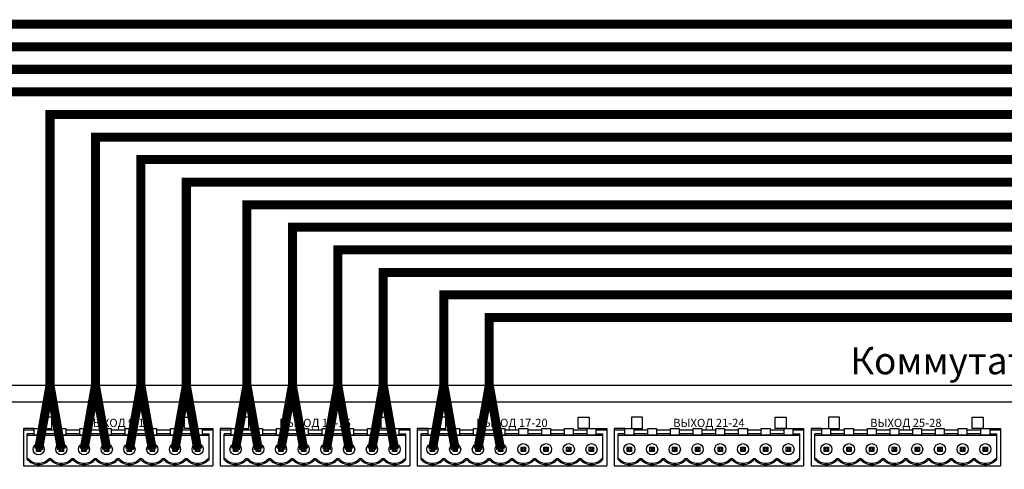
# Model space of a CAD drawing. Units: millimetres. Extents: x 2578 to 3735, y 68 to 1575.
# Drawn here: x 2899 to 3117, y 1179 to 1278 of the extents above; entities that cross this region are included whole.
import ezdxf

# ---------------------------------------------------------------- set-up
doc = ezdxf.new("R2010")
doc.units = ezdxf.units.MM
doc.styles.get("Standard").update_dxf_attribs({"font": 'arial.ttf'})

# ---------------------------------------------------------------- blocks, each defined once
blk = doc.blocks.new('1U')
blk.add_lwpolyline([(0, 91.67), (1000, 91.67), (1000, 0), (0, 0)], close=True)
blk = doc.blocks.new('MSL-2032-rear')
for p, q in [((183.71, 34.43), (181.31, 34.43)), ((181.31, 34.43), (181.31, 26.13)), ((183.71, 34.05), (181.31, 34.05)), ((183.71, 33.21), (182.16, 33.21)), ((182.16, 27.55), (182.16, 33.21)), ((182.16, 32.93), (222.48, 32.93)), ((188.75, 34.05), (185.65, 34.05)), ((188.75, 33.21), (185.65, 33.21)), ((193.79, 34.05), (190.69, 34.05)), ((193.79, 33.21), (190.69, 33.21)), ((198.83, 34.05), (195.73, 34.05)), ((198.83, 33.21), (195.73, 33.21)), ((203.87, 34.05), (200.77, 34.05)), ((203.87, 33.21), (200.77, 33.21)), ((208.91, 34.05), (205.81, 34.05)), ((208.91, 33.21), (205.81, 33.21)), ((213.95, 34.05), (210.85, 34.05)), ((213.95, 33.21), (210.85, 33.21)), ((218.99, 34.05), (215.89, 34.05)), ((218.99, 33.21), (215.89, 33.21)), ((220.93, 34.43), (223.33, 34.43)), ((223.33, 34.05), (220.93, 34.05)), ((220.93, 33.21), (222.48, 33.21)), ((222.48, 27.55), (222.48, 33.21)), ((223.33, 34.43), (223.33, 26.13)), ((227.39, 34.43), (224.99, 34.43)), ((224.99, 34.43), (224.99, 26.13)), ((227.39, 34.05), (224.99, 34.05)), ((227.39, 33.21), (225.84, 33.21)), ((225.84, 27.55), (225.84, 33.21)), ((225.84, 32.93), (266.16, 32.93)), ((232.43, 34.05), (229.33, 34.05)), ((232.43, 33.21), (229.33, 33.21)), ((237.47, 34.05), (234.37, 34.05)), ((237.47, 33.21), (234.37, 33.21)), ((242.51, 34.05), (239.41, 34.05)), ((242.51, 33.21), (239.41, 33.21)), ((247.55, 34.05), (244.45, 34.05)), ((247.55, 33.21), (244.45, 33.21)), ((252.59, 34.05), (249.49, 34.05)), ((252.59, 33.21), (249.49, 33.21)), ((257.63, 34.05), (254.53, 34.05)), ((257.63, 33.21), (254.53, 33.21)), ((262.67, 34.05), (259.57, 34.05)), ((262.67, 33.21), (259.57, 33.21)), ((264.61, 34.43), (267.01, 34.43)), ((267.01, 34.05), (264.61, 34.05)), ((264.61, 33.21), (266.16, 33.21)), ((266.16, 27.55), (266.16, 33.21)), ((267.01, 34.43), (267.01, 26.13)), ((271.07, 34.43), (268.67, 34.43)), ((268.67, 34.43), (268.67, 26.13)), ((271.07, 34.05), (268.67, 34.05)), ((271.07, 33.21), (269.52, 33.21)), ((269.52, 27.55), (269.52, 33.21)), ((269.52, 32.93), (309.84, 32.93)), ((276.11, 34.05), (273.01, 34.05)), ((276.11, 33.21), (273.01, 33.21)), ((281.15, 34.05), (278.05, 34.05)), ((281.15, 33.21), (278.05, 33.21)), ((286.19, 34.05), (283.09, 34.05)), ((286.19, 33.21), (283.09, 33.21)), ((291.23, 34.05), (288.13, 34.05)), ((291.23, 33.21), (288.13, 33.21)), ((296.27, 34.05), (293.17, 34.05)), ((296.27, 33.21), (293.17, 33.21)), ((301.31, 34.05), (298.21, 34.05)), ((301.31, 33.21), (298.21, 33.21)), ((306.35, 34.05), (303.25, 34.05)), ((306.35, 33.21), (303.25, 33.21)), ((308.29, 34.43), (310.69, 34.43)), ((310.69, 34.05), (308.29, 34.05)), ((308.29, 33.21), (309.84, 33.21)), ((309.84, 27.55), (309.84, 33.21)), ((310.69, 34.43), (310.69, 26.13)), ((314.75, 34.43), (312.35, 34.43)), ((312.35, 34.43), (312.35, 26.13)), ((314.75, 34.05), (312.35, 34.05)), ((314.75, 33.21), (313.2, 33.21)), ((313.2, 27.55), (313.2, 33.21)), ((313.2, 32.93), (353.52, 32.93)), ((319.79, 34.05), (316.69, 34.05)), ((319.79, 33.21), (316.69, 33.21)), ((324.83, 34.05), (321.73, 34.05)), ((324.83, 33.21), (321.73, 33.21)), ((329.87, 34.05), (326.77, 34.05)), ((329.87, 33.21), (326.77, 33.21)), ((334.91, 34.05), (331.81, 34.05)), ((334.91, 33.21), (331.81, 33.21)), ((339.95, 34.05), (336.85, 34.05)), ((339.95, 33.21), (336.85, 33.21)), ((344.99, 34.05), (341.89, 34.05)), ((344.99, 33.21), (341.89, 33.21)), ((350.03, 34.05), (346.93, 34.05)), ((350.03, 33.21), (346.93, 33.21)), ((351.97, 34.43), (354.37, 34.43)), ((354.37, 34.05), (351.97, 34.05)), ((351.97, 33.21), (353.52, 33.21)), ((353.52, 27.55), (353.52, 33.21)), ((354.37, 34.43), (354.37, 26.13)), ((358.43, 34.43), (356.03, 34.43)), ((356.03, 34.43), (356.03, 26.13)), ((358.43, 34.05), (356.03, 34.05)), ((358.43, 33.21), (356.88, 33.21)), ((356.88, 27.55), (356.88, 33.21)), ((356.88, 32.93), (397.2, 32.93)), ((363.47, 34.05), (360.37, 34.05)), ((363.47, 33.21), (360.37, 33.21)), ((368.51, 34.05), (365.41, 34.05)), ((368.51, 33.21), (365.41, 33.21)), ((373.55, 34.05), (370.45, 34.05)), ((373.55, 33.21), (370.45, 33.21)), ((378.59, 34.05), (375.49, 34.05)), ((378.59, 33.21), (375.49, 33.21)), ((383.63, 34.05), (380.53, 34.05)), ((383.63, 33.21), (380.53, 33.21)), ((388.67, 34.05), (385.57, 34.05)), ((388.67, 33.21), (385.57, 33.21)), ((393.71, 34.05), (390.61, 34.05)), ((393.71, 33.21), (390.61, 33.21)), ((395.65, 34.43), (398.05, 34.43)), ((398.05, 34.05), (395.65, 34.05)), ((395.65, 33.21), (397.2, 33.21)), ((397.2, 27.55), (397.2, 33.21)), ((398.05, 34.43), (398.05, 26.13)), ((184.2, 30.3), (185.16, 30.3)), ((184.2, 29.34), (184.2, 30.3)), ((184.44, 30.06), (184.2, 30.3)), ((184.44, 29.58), (184.2, 29.34)), ((185.16, 29.34), (184.2, 29.34)), ((184.44, 30.06), (184.44, 29.58)), ((184.92, 30.06), (184.44, 30.06)), ((184.44, 29.58), (184.92, 29.58)), ((184.92, 30.06), (185.16, 30.3)), ((184.92, 29.58), (184.92, 30.06)), ((184.92, 29.58), (185.16, 29.34)), ((185.16, 30.3), (185.16, 29.34)), ((189.24, 30.3), (190.2, 30.3)), ((189.24, 29.34), (189.24, 30.3)), ((189.48, 30.06), (189.24, 30.3)), ((189.48, 29.58), (189.24, 29.34)), ((190.2, 29.34), (189.24, 29.34)), ((189.48, 30.06), (189.48, 29.58)), ((189.96, 30.06), (189.48, 30.06)), ((189.48, 29.58), (189.96, 29.58)), ((189.96, 30.06), (190.2, 30.3)), ((189.96, 29.58), (189.96, 30.06)), ((189.96, 29.58), (190.2, 29.34)), ((190.2, 30.3), (190.2, 29.34)), ((194.28, 30.3), (195.24, 30.3)), ((194.28, 29.34), (194.28, 30.3)), ((194.52, 30.06), (194.28, 30.3)), ((194.52, 29.58), (194.28, 29.34)), ((195.24, 29.34), (194.28, 29.34)), ((194.52, 30.06), (194.52, 29.58)), ((195, 30.06), (194.52, 30.06)), ((194.52, 29.58), (195, 29.58)), ((195, 30.06), (195.24, 30.3)), ((195, 29.58), (195, 30.06)), ((195, 29.58), (195.24, 29.34)), ((195.24, 30.3), (195.24, 29.34)), ((199.32, 30.3), (200.28, 30.3)), ((199.32, 29.34), (199.32, 30.3)), ((199.56, 30.06), (199.32, 30.3)), ((199.56, 29.58), (199.32, 29.34)), ((200.28, 29.34), (199.32, 29.34)), ((199.56, 30.06), (199.56, 29.58)), ((200.04, 30.06), (199.56, 30.06)), ((199.56, 29.58), (200.04, 29.58)), ((200.04, 30.06), (200.28, 30.3)), ((200.04, 29.58), (200.04, 30.06)), ((200.04, 29.58), (200.28, 29.34)), ((200.28, 30.3), (200.28, 29.34)), ((204.36, 30.3), (205.32, 30.3)), ((204.36, 29.34), (204.36, 30.3)), ((204.6, 30.06), (204.36, 30.3)), ((204.6, 29.58), (204.36, 29.34)), ((205.32, 29.34), (204.36, 29.34)), ((204.6, 30.06), (204.6, 29.58)), ((205.08, 30.06), (204.6, 30.06)), ((204.6, 29.58), (205.08, 29.58)), ((205.08, 30.06), (205.32, 30.3)), ((205.08, 29.58), (205.08, 30.06)), ((205.08, 29.58), (205.32, 29.34)), ((205.32, 30.3), (205.32, 29.34)), ((209.4, 30.3), (210.36, 30.3)), ((209.4, 29.34), (209.4, 30.3)), ((209.64, 30.06), (209.4, 30.3)), ((209.64, 29.58), (209.4, 29.34)), ((210.36, 29.34), (209.4, 29.34)), ((209.64, 30.06), (209.64, 29.58)), ((210.12, 30.06), (209.64, 30.06)), ((209.64, 29.58), (210.12, 29.58)), ((210.12, 30.06), (210.36, 30.3)), ((210.12, 29.58), (210.12, 30.06)), ((210.12, 29.58), (210.36, 29.34)), ((210.36, 30.3), (210.36, 29.34)), ((214.44, 30.3), (215.4, 30.3)), ((214.44, 29.34), (214.44, 30.3)), ((214.68, 30.06), (214.44, 30.3)), ((214.68, 29.58), (214.44, 29.34)), ((215.4, 29.34), (214.44, 29.34)), ((214.68, 30.06), (214.68, 29.58)), ((215.16, 30.06), (214.68, 30.06)), ((214.68, 29.58), (215.16, 29.58)), ((215.16, 30.06), (215.4, 30.3)), ((215.16, 29.58), (215.16, 30.06)), ((215.16, 29.58), (215.4, 29.34)), ((215.4, 30.3), (215.4, 29.34)), ((219.48, 30.3), (220.44, 30.3)), ((219.48, 29.34), (219.48, 30.3)), ((219.72, 30.06), (219.48, 30.3)), ((219.72, 29.58), (219.48, 29.34)), ((220.44, 29.34), (219.48, 29.34)), ((219.72, 30.06), (219.72, 29.58)), ((220.2, 30.06), (219.72, 30.06)), ((219.72, 29.58), (220.2, 29.58)), ((220.2, 30.06), (220.44, 30.3)), ((220.2, 29.58), (220.2, 30.06)), ((220.2, 29.58), (220.44, 29.34)), ((220.44, 30.3), (220.44, 29.34)), ((227.88, 30.3), (228.84, 30.3)), ((227.88, 29.34), (227.88, 30.3)), ((228.12, 30.06), (227.88, 30.3)), ((228.12, 29.58), (227.88, 29.34)), ((228.84, 29.34), (227.88, 29.34)), ((228.12, 30.06), (228.12, 29.58)), ((228.6, 30.06), (228.12, 30.06)), ((228.12, 29.58), (228.6, 29.58)), ((228.6, 30.06), (228.84, 30.3)), ((228.6, 29.58), (228.6, 30.06)), ((228.6, 29.58), (228.84, 29.34)), ((228.84, 30.3), (228.84, 29.34)), ((232.92, 30.3), (233.88, 30.3)), ((232.92, 29.34), (232.92, 30.3)), ((233.16, 30.06), (232.92, 30.3)), ((233.16, 29.58), (232.92, 29.34)), ((233.88, 29.34), (232.92, 29.34)), ((233.16, 30.06), (233.16, 29.58)), ((233.64, 30.06), (233.16, 30.06)), ((233.16, 29.58), (233.64, 29.58)), ((233.64, 30.06), (233.88, 30.3)), ((233.64, 29.58), (233.64, 30.06)), ((233.64, 29.58), (233.88, 29.34)), ((233.88, 30.3), (233.88, 29.34)), ((237.96, 30.3), (238.92, 30.3)), ((237.96, 29.34), (237.96, 30.3)), ((238.2, 30.06), (237.96, 30.3)), ((238.2, 29.58), (237.96, 29.34)), ((238.92, 29.34), (237.96, 29.34)), ((238.2, 30.06), (238.2, 29.58)), ((238.68, 30.06), (238.2, 30.06)), ((238.2, 29.58), (238.68, 29.58)), ((238.68, 30.06), (238.92, 30.3)), ((238.68, 29.58), (238.68, 30.06)), ((238.68, 29.58), (238.92, 29.34)), ((238.92, 30.3), (238.92, 29.34)), ((243, 30.3), (243.96, 30.3)), ((243, 29.34), (243, 30.3)), ((243.24, 30.06), (243, 30.3)), ((243.24, 29.58), (243, 29.34)), ((243.96, 29.34), (243, 29.34)), ((243.24, 30.06), (243.24, 29.58)), ((243.72, 30.06), (243.24, 30.06)), ((243.24, 29.58), (243.72, 29.58)), ((243.72, 30.06), (243.96, 30.3)), ((243.72, 29.58), (243.72, 30.06)), ((243.72, 29.58), (243.96, 29.34)), ((243.96, 30.3), (243.96, 29.34)), ((248.04, 30.3), (249, 30.3)), ((248.04, 29.34), (248.04, 30.3)), ((248.28, 30.06), (248.04, 30.3)), ((248.28, 29.58), (248.04, 29.34)), ((249, 29.34), (248.04, 29.34)), ((248.28, 30.06), (248.28, 29.58)), ((248.76, 30.06), (248.28, 30.06)), ((248.28, 29.58), (248.76, 29.58)), ((248.76, 30.06), (249, 30.3)), ((248.76, 29.58), (248.76, 30.06)), ((248.76, 29.58), (249, 29.34)), ((249, 30.3), (249, 29.34)), ((253.08, 30.3), (254.04, 30.3)), ((253.08, 29.34), (253.08, 30.3)), ((253.32, 30.06), (253.08, 30.3)), ((253.32, 29.58), (253.08, 29.34)), ((254.04, 29.34), (253.08, 29.34)), ((253.32, 30.06), (253.32, 29.58)), ((253.8, 30.06), (253.32, 30.06)), ((253.32, 29.58), (253.8, 29.58)), ((253.8, 30.06), (254.04, 30.3)), ((253.8, 29.58), (253.8, 30.06)), ((253.8, 29.58), (254.04, 29.34)), ((254.04, 30.3), (254.04, 29.34)), ((258.12, 30.3), (259.08, 30.3)), ((258.12, 29.34), (258.12, 30.3)), ((258.36, 30.06), (258.12, 30.3)), ((258.36, 29.58), (258.12, 29.34)), ((259.08, 29.34), (258.12, 29.34)), ((258.36, 30.06), (258.36, 29.58)), ((258.84, 30.06), (258.36, 30.06)), ((258.36, 29.58), (258.84, 29.58)), ((258.84, 30.06), (259.08, 30.3)), ((258.84, 29.58), (258.84, 30.06)), ((258.84, 29.58), (259.08, 29.34)), ((259.08, 30.3), (259.08, 29.34)), ((263.16, 30.3), (264.12, 30.3)), ((263.16, 29.34), (263.16, 30.3)), ((263.4, 30.06), (263.16, 30.3)), ((263.4, 29.58), (263.16, 29.34)), ((264.12, 29.34), (263.16, 29.34)), ((263.4, 30.06), (263.4, 29.58)), ((263.88, 30.06), (263.4, 30.06)), ((263.4, 29.58), (263.88, 29.58)), ((263.88, 30.06), (264.12, 30.3)), ((263.88, 29.58), (263.88, 30.06)), ((263.88, 29.58), (264.12, 29.34)), ((264.12, 30.3), (264.12, 29.34)), ((271.56, 30.3), (272.52, 30.3)), ((271.56, 29.34), (271.56, 30.3)), ((271.8, 30.06), (271.56, 30.3)), ((271.8, 29.58), (271.56, 29.34)), ((272.52, 29.34), (271.56, 29.34)), ((271.8, 30.06), (271.8, 29.58)), ((272.28, 30.06), (271.8, 30.06)), ((271.8, 29.58), (272.28, 29.58)), ((272.28, 30.06), (272.52, 30.3)), ((272.28, 29.58), (272.28, 30.06)), ((272.28, 29.58), (272.52, 29.34)), ((272.52, 30.3), (272.52, 29.34)), ((276.6, 30.3), (277.56, 30.3)), ((276.6, 29.34), (276.6, 30.3)), ((276.84, 30.06), (276.6, 30.3)), ((276.84, 29.58), (276.6, 29.34)), ((277.56, 29.34), (276.6, 29.34)), ((276.84, 30.06), (276.84, 29.58)), ((277.32, 30.06), (276.84, 30.06)), ((276.84, 29.58), (277.32, 29.58)), ((277.32, 30.06), (277.56, 30.3)), ((277.32, 29.58), (277.32, 30.06)), ((277.32, 29.58), (277.56, 29.34)), ((277.56, 30.3), (277.56, 29.34)), ((281.64, 30.3), (282.6, 30.3)), ((281.64, 29.34), (281.64, 30.3)), ((281.88, 30.06), (281.64, 30.3)), ((281.88, 29.58), (281.64, 29.34)), ((282.6, 29.34), (281.64, 29.34)), ((281.88, 30.06), (281.88, 29.58)), ((282.36, 30.06), (281.88, 30.06)), ((281.88, 29.58), (282.36, 29.58)), ((282.36, 30.06), (282.6, 30.3)), ((282.36, 29.58), (282.36, 30.06)), ((282.36, 29.58), (282.6, 29.34)), ((282.6, 30.3), (282.6, 29.34)), ((286.68, 30.3), (287.64, 30.3)), ((286.68, 29.34), (286.68, 30.3)), ((286.92, 30.06), (286.68, 30.3)), ((286.92, 29.58), (286.68, 29.34)), ((287.64, 29.34), (286.68, 29.34)), ((286.92, 30.06), (286.92, 29.58)), ((287.4, 30.06), (286.92, 30.06)), ((286.92, 29.58), (287.4, 29.58)), ((287.4, 30.06), (287.64, 30.3)), ((287.4, 29.58), (287.4, 30.06)), ((287.4, 29.58), (287.64, 29.34)), ((287.64, 30.3), (287.64, 29.34)), ((291.72, 30.3), (292.68, 30.3)), ((291.72, 29.34), (291.72, 30.3)), ((291.96, 30.06), (291.72, 30.3)), ((291.96, 29.58), (291.72, 29.34)), ((292.68, 29.34), (291.72, 29.34)), ((291.96, 30.06), (291.96, 29.58)), ((292.44, 30.06), (291.96, 30.06)), ((291.96, 29.58), (292.44, 29.58)), ((292.44, 30.06), (292.68, 30.3)), ((292.44, 29.58), (292.44, 30.06)), ((292.44, 29.58), (292.68, 29.34)), ((292.68, 30.3), (292.68, 29.34)), ((296.76, 30.3), (297.72, 30.3)), ((296.76, 29.34), (296.76, 30.3)), ((297, 30.06), (296.76, 30.3)), ((297, 29.58), (296.76, 29.34)), ((297.72, 29.34), (296.76, 29.34)), ((297, 30.06), (297, 29.58)), ((297.48, 30.06), (297, 30.06)), ((297, 29.58), (297.48, 29.58)), ((297.48, 30.06), (297.72, 30.3)), ((297.48, 29.58), (297.48, 30.06)), ((297.48, 29.58), (297.72, 29.34)), ((297.72, 30.3), (297.72, 29.34)), ((301.8, 30.3), (302.76, 30.3)), ((301.8, 29.34), (301.8, 30.3)), ((302.04, 30.06), (301.8, 30.3)), ((302.04, 29.58), (301.8, 29.34)), ((302.76, 29.34), (301.8, 29.34)), ((302.04, 30.06), (302.04, 29.58)), ((302.52, 30.06), (302.04, 30.06)), ((302.04, 29.58), (302.52, 29.58)), ((302.52, 30.06), (302.76, 30.3)), ((302.52, 29.58), (302.52, 30.06)), ((302.52, 29.58), (302.76, 29.34)), ((302.76, 30.3), (302.76, 29.34)), ((306.84, 30.3), (307.8, 30.3)), ((306.84, 29.34), (306.84, 30.3)), ((307.08, 30.06), (306.84, 30.3)), ((307.08, 29.58), (306.84, 29.34)), ((307.8, 29.34), (306.84, 29.34)), ((307.08, 30.06), (307.08, 29.58)), ((307.56, 30.06), (307.08, 30.06)), ((307.08, 29.58), (307.56, 29.58)), ((307.56, 30.06), (307.8, 30.3)), ((307.56, 29.58), (307.56, 30.06)), ((307.56, 29.58), (307.8, 29.34)), ((307.8, 30.3), (307.8, 29.34)), ((315.24, 30.3), (316.2, 30.3)), ((315.24, 29.34), (315.24, 30.3)), ((315.48, 30.06), (315.24, 30.3)), ((315.48, 29.58), (315.24, 29.34)), ((316.2, 29.34), (315.24, 29.34)), ((315.48, 30.06), (315.48, 29.58)), ((315.96, 30.06), (315.48, 30.06)), ((315.48, 29.58), (315.96, 29.58)), ((315.96, 30.06), (316.2, 30.3)), ((315.96, 29.58), (315.96, 30.06)), ((315.96, 29.58), (316.2, 29.34)), ((316.2, 30.3), (316.2, 29.34)), ((320.28, 30.3), (321.24, 30.3)), ((320.28, 29.34), (320.28, 30.3)), ((320.52, 30.06), (320.28, 30.3)), ((320.52, 29.58), (320.28, 29.34)), ((321.24, 29.34), (320.28, 29.34)), ((320.52, 30.06), (320.52, 29.58)), ((321, 30.06), (320.52, 30.06)), ((320.52, 29.58), (321, 29.58)), ((321, 30.06), (321.24, 30.3)), ((321, 29.58), (321, 30.06)), ((321, 29.58), (321.24, 29.34)), ((321.24, 30.3), (321.24, 29.34)), ((325.32, 30.3), (326.28, 30.3)), ((325.32, 29.34), (325.32, 30.3)), ((325.56, 30.06), (325.32, 30.3)), ((325.56, 29.58), (325.32, 29.34)), ((326.28, 29.34), (325.32, 29.34)), ((325.56, 30.06), (325.56, 29.58)), ((326.04, 30.06), (325.56, 30.06)), ((325.56, 29.58), (326.04, 29.58)), ((326.04, 30.06), (326.28, 30.3)), ((326.04, 29.58), (326.04, 30.06)), ((326.04, 29.58), (326.28, 29.34)), ((326.28, 30.3), (326.28, 29.34)), ((330.36, 30.3), (331.32, 30.3)), ((330.36, 29.34), (330.36, 30.3)), ((330.6, 30.06), (330.36, 30.3)), ((330.6, 29.58), (330.36, 29.34)), ((331.32, 29.34), (330.36, 29.34)), ((330.6, 30.06), (330.6, 29.58)), ((331.08, 30.06), (330.6, 30.06)), ((330.6, 29.58), (331.08, 29.58)), ((331.08, 30.06), (331.32, 30.3)), ((331.08, 29.58), (331.08, 30.06)), ((331.08, 29.58), (331.32, 29.34)), ((331.32, 30.3), (331.32, 29.34)), ((335.4, 30.3), (336.36, 30.3)), ((335.4, 29.34), (335.4, 30.3)), ((335.64, 30.06), (335.4, 30.3)), ((335.64, 29.58), (335.4, 29.34)), ((336.36, 29.34), (335.4, 29.34)), ((335.64, 30.06), (335.64, 29.58)), ((336.12, 30.06), (335.64, 30.06)), ((335.64, 29.58), (336.12, 29.58)), ((336.12, 30.06), (336.36, 30.3)), ((336.12, 29.58), (336.12, 30.06)), ((336.12, 29.58), (336.36, 29.34)), ((336.36, 30.3), (336.36, 29.34)), ((340.44, 30.3), (341.4, 30.3)), ((340.44, 29.34), (340.44, 30.3)), ((340.68, 30.06), (340.44, 30.3)), ((340.68, 29.58), (340.44, 29.34)), ((341.4, 29.34), (340.44, 29.34)), ((340.68, 30.06), (340.68, 29.58)), ((341.16, 30.06), (340.68, 30.06)), ((340.68, 29.58), (341.16, 29.58)), ((341.16, 30.06), (341.4, 30.3)), ((341.16, 29.58), (341.16, 30.06)), ((341.16, 29.58), (341.4, 29.34)), ((341.4, 30.3), (341.4, 29.34)), ((345.48, 30.3), (346.44, 30.3)), ((345.48, 29.34), (345.48, 30.3)), ((345.72, 30.06), (345.48, 30.3)), ((345.72, 29.58), (345.48, 29.34)), ((346.44, 29.34), (345.48, 29.34)), ((345.72, 30.06), (345.72, 29.58)), ((346.2, 30.06), (345.72, 30.06)), ((345.72, 29.58), (346.2, 29.58)), ((346.2, 30.06), (346.44, 30.3)), ((346.2, 29.58), (346.2, 30.06)), ((346.2, 29.58), (346.44, 29.34)), ((346.44, 30.3), (346.44, 29.34)), ((350.52, 30.3), (351.48, 30.3)), ((350.52, 29.34), (350.52, 30.3)), ((350.76, 30.06), (350.52, 30.3)), ((350.76, 29.58), (350.52, 29.34)), ((351.48, 29.34), (350.52, 29.34)), ((350.76, 30.06), (350.76, 29.58)), ((351.24, 30.06), (350.76, 30.06)), ((350.76, 29.58), (351.24, 29.58)), ((351.24, 30.06), (351.48, 30.3)), ((351.24, 29.58), (351.24, 30.06)), ((351.24, 29.58), (351.48, 29.34)), ((351.48, 30.3), (351.48, 29.34)), ((358.92, 30.3), (359.88, 30.3)), ((358.92, 29.34), (358.92, 30.3)), ((359.16, 30.06), (358.92, 30.3)), ((359.16, 29.58), (358.92, 29.34)), ((359.88, 29.34), (358.92, 29.34)), ((359.16, 30.06), (359.16, 29.58)), ((359.64, 30.06), (359.16, 30.06)), ((359.16, 29.58), (359.64, 29.58)), ((359.64, 30.06), (359.88, 30.3)), ((359.64, 29.58), (359.64, 30.06)), ((359.64, 29.58), (359.88, 29.34)), ((359.88, 30.3), (359.88, 29.34)), ((363.96, 30.3), (364.92, 30.3)), ((363.96, 29.34), (363.96, 30.3)), ((364.2, 30.06), (363.96, 30.3)), ((364.2, 29.58), (363.96, 29.34)), ((364.92, 29.34), (363.96, 29.34)), ((364.2, 30.06), (364.2, 29.58)), ((364.68, 30.06), (364.2, 30.06)), ((364.2, 29.58), (364.68, 29.58)), ((364.68, 30.06), (364.92, 30.3)), ((364.68, 29.58), (364.68, 30.06)), ((364.68, 29.58), (364.92, 29.34)), ((364.92, 30.3), (364.92, 29.34)), ((369, 30.3), (369.96, 30.3)), ((369, 29.34), (369, 30.3)), ((369.24, 30.06), (369, 30.3)), ((369.24, 29.58), (369, 29.34)), ((369.96, 29.34), (369, 29.34)), ((369.24, 30.06), (369.24, 29.58)), ((369.72, 30.06), (369.24, 30.06)), ((369.24, 29.58), (369.72, 29.58)), ((369.72, 30.06), (369.96, 30.3)), ((369.72, 29.58), (369.72, 30.06)), ((369.72, 29.58), (369.96, 29.34)), ((369.96, 30.3), (369.96, 29.34)), ((374.04, 30.3), (375, 30.3)), ((374.04, 29.34), (374.04, 30.3)), ((374.28, 30.06), (374.04, 30.3)), ((374.28, 29.58), (374.04, 29.34)), ((375, 29.34), (374.04, 29.34)), ((374.28, 30.06), (374.28, 29.58)), ((374.76, 30.06), (374.28, 30.06)), ((374.28, 29.58), (374.76, 29.58)), ((374.76, 30.06), (375, 30.3)), ((374.76, 29.58), (374.76, 30.06)), ((374.76, 29.58), (375, 29.34)), ((375, 30.3), (375, 29.34)), ((379.08, 30.3), (380.04, 30.3)), ((379.08, 29.34), (379.08, 30.3)), ((379.32, 30.06), (379.08, 30.3)), ((379.32, 29.58), (379.08, 29.34)), ((380.04, 29.34), (379.08, 29.34)), ((379.32, 30.06), (379.32, 29.58)), ((379.8, 30.06), (379.32, 30.06)), ((379.32, 29.58), (379.8, 29.58)), ((379.8, 30.06), (380.04, 30.3)), ((379.8, 29.58), (379.8, 30.06)), ((379.8, 29.58), (380.04, 29.34)), ((380.04, 30.3), (380.04, 29.34)), ((384.12, 30.3), (385.08, 30.3)), ((384.12, 29.34), (384.12, 30.3)), ((384.36, 30.06), (384.12, 30.3)), ((384.36, 29.58), (384.12, 29.34)), ((385.08, 29.34), (384.12, 29.34)), ((384.36, 30.06), (384.36, 29.58)), ((384.84, 30.06), (384.36, 30.06)), ((384.36, 29.58), (384.84, 29.58)), ((384.84, 30.06), (385.08, 30.3)), ((384.84, 29.58), (384.84, 30.06)), ((384.84, 29.58), (385.08, 29.34)), ((385.08, 30.3), (385.08, 29.34)), ((389.16, 30.3), (390.12, 30.3)), ((389.16, 29.34), (389.16, 30.3)), ((389.4, 30.06), (389.16, 30.3)), ((389.4, 29.58), (389.16, 29.34)), ((390.12, 29.34), (389.16, 29.34)), ((389.4, 30.06), (389.4, 29.58)), ((389.88, 30.06), (389.4, 30.06)), ((389.4, 29.58), (389.88, 29.58)), ((389.88, 30.06), (390.12, 30.3)), ((389.88, 29.58), (389.88, 30.06)), ((389.88, 29.58), (390.12, 29.34)), ((390.12, 30.3), (390.12, 29.34)), ((394.2, 30.3), (395.16, 30.3)), ((394.2, 29.34), (394.2, 30.3)), ((394.44, 30.06), (394.2, 30.3)), ((394.44, 29.58), (394.2, 29.34)), ((395.16, 29.34), (394.2, 29.34)), ((394.44, 30.06), (394.44, 29.58)), ((394.92, 30.06), (394.44, 30.06)), ((394.44, 29.58), (394.92, 29.58)), ((394.92, 30.06), (395.16, 30.3)), ((394.92, 29.58), (394.92, 30.06)), ((394.92, 29.58), (395.16, 29.34)), ((395.16, 30.3), (395.16, 29.34)), ((182.16, 27.74), (182.37, 27.74)), ((187, 27.74), (187.41, 27.74)), ((192.04, 27.74), (192.45, 27.74)), ((197.08, 27.74), (197.49, 27.74)), ((202.12, 27.74), (202.53, 27.74)), ((207.16, 27.74), (207.57, 27.74)), ((212.2, 27.74), (212.61, 27.74)), ((217.24, 27.74), (217.65, 27.74)), ((222.28, 27.74), (222.48, 27.74)), ((225.84, 27.74), (226.05, 27.74)), ((230.68, 27.74), (231.09, 27.74)), ((235.72, 27.74), (236.13, 27.74)), ((240.76, 27.74), (241.17, 27.74)), ((245.8, 27.74), (246.21, 27.74)), ((250.84, 27.74), (251.25, 27.74)), ((255.88, 27.74), (256.29, 27.74)), ((260.92, 27.74), (261.33, 27.74)), ((265.96, 27.74), (266.16, 27.74)), ((269.52, 27.74), (269.73, 27.74)), ((274.36, 27.74), (274.77, 27.74)), ((279.4, 27.74), (279.81, 27.74)), ((284.44, 27.74), (284.85, 27.74)), ((289.48, 27.74), (289.89, 27.74)), ((294.52, 27.74), (294.93, 27.74)), ((299.56, 27.74), (299.97, 27.74)), ((304.6, 27.74), (305.01, 27.74)), ((309.64, 27.74), (309.84, 27.74)), ((313.2, 27.74), (313.41, 27.74)), ((318.04, 27.74), (318.45, 27.74)), ((323.08, 27.74), (323.49, 27.74)), ((328.12, 27.74), (328.53, 27.74)), ((333.16, 27.74), (333.57, 27.74)), ((338.2, 27.74), (338.61, 27.74)), ((343.24, 27.74), (343.65, 27.74)), ((348.28, 27.74), (348.69, 27.74)), ((353.32, 27.74), (353.52, 27.74)), ((356.88, 27.74), (357.09, 27.74)), ((361.72, 27.74), (362.13, 27.74)), ((366.76, 27.74), (367.17, 27.74)), ((371.8, 27.74), (372.21, 27.74)), ((376.84, 27.74), (377.25, 27.74)), ((381.88, 27.74), (382.29, 27.74)), ((386.92, 27.74), (387.33, 27.74)), ((391.96, 27.74), (392.37, 27.74)), ((397, 27.74), (397.2, 27.74)), ((181.31, 26.13), (223.33, 26.13)), ((224.99, 26.13), (267.01, 26.13)), ((268.67, 26.13), (310.69, 26.13)), ((312.35, 26.13), (354.37, 26.13)), ((356.03, 26.13), (398.05, 26.13))]:
    blk.add_line(p, q)
for points in [[(27.4, 40.34), (452.55, 40.34), (452.55, 1.07), (27.4, 1.07)], [(185.19, 34.43), (187.63, 34.43), (187.63, 36.89), (185.19, 36.89)], [(219.46, 34.43), (217.02, 34.43), (217.02, 36.89), (219.46, 36.89)], [(228.87, 34.43), (231.31, 34.43), (231.31, 36.89), (228.87, 36.89)], [(263.14, 34.43), (260.7, 34.43), (260.7, 36.89), (263.14, 36.89)], [(272.55, 34.43), (274.99, 34.43), (274.99, 36.89), (272.55, 36.89)], [(306.82, 34.43), (304.38, 34.43), (304.38, 36.89), (306.82, 36.89)], [(316.23, 34.43), (318.67, 34.43), (318.67, 36.89), (316.23, 36.89)], [(350.5, 34.43), (348.06, 34.43), (348.06, 36.89), (350.5, 36.89)], [(359.91, 34.43), (362.35, 34.43), (362.35, 36.89), (359.91, 36.89)], [(394.18, 34.43), (391.74, 34.43), (391.74, 36.89), (394.18, 36.89)], [(183.71, 34.43), (185.65, 34.43), (185.65, 32.93), (183.71, 32.93)], [(188.75, 34.43), (190.69, 34.43), (190.69, 32.93), (188.75, 32.93)], [(193.79, 34.43), (195.73, 34.43), (195.73, 32.93), (193.79, 32.93)], [(198.83, 34.43), (200.77, 34.43), (200.77, 32.93), (198.83, 32.93)], [(203.87, 34.43), (205.81, 34.43), (205.81, 32.93), (203.87, 32.93)], [(208.91, 34.43), (210.85, 34.43), (210.85, 32.93), (208.91, 32.93)], [(213.95, 34.43), (215.89, 34.43), (215.89, 32.93), (213.95, 32.93)], [(218.99, 34.43), (220.93, 34.43), (220.93, 32.93), (218.99, 32.93)], [(227.39, 34.43), (229.33, 34.43), (229.33, 32.93), (227.39, 32.93)], [(232.43, 34.43), (234.37, 34.43), (234.37, 32.93), (232.43, 32.93)], [(237.47, 34.43), (239.41, 34.43), (239.41, 32.93), (237.47, 32.93)], [(242.51, 34.43), (244.45, 34.43), (244.45, 32.93), (242.51, 32.93)], [(247.55, 34.43), (249.49, 34.43), (249.49, 32.93), (247.55, 32.93)], [(252.59, 34.43), (254.53, 34.43), (254.53, 32.93), (252.59, 32.93)], [(257.63, 34.43), (259.57, 34.43), (259.57, 32.93), (257.63, 32.93)], [(262.67, 34.43), (264.61, 34.43), (264.61, 32.93), (262.67, 32.93)], [(271.07, 34.43), (273.01, 34.43), (273.01, 32.93), (271.07, 32.93)], [(276.11, 34.43), (278.05, 34.43), (278.05, 32.93), (276.11, 32.93)], [(281.15, 34.43), (283.09, 34.43), (283.09, 32.93), (281.15, 32.93)], [(286.19, 34.43), (288.13, 34.43), (288.13, 32.93), (286.19, 32.93)], [(291.23, 34.43), (293.17, 34.43), (293.17, 32.93), (291.23, 32.93)], [(296.27, 34.43), (298.21, 34.43), (298.21, 32.93), (296.27, 32.93)], [(301.31, 34.43), (303.25, 34.43), (303.25, 32.93), (301.31, 32.93)], [(306.35, 34.43), (308.29, 34.43), (308.29, 32.93), (306.35, 32.93)], [(314.75, 34.43), (316.69, 34.43), (316.69, 32.93), (314.75, 32.93)], [(319.79, 34.43), (321.73, 34.43), (321.73, 32.93), (319.79, 32.93)], [(324.83, 34.43), (326.77, 34.43), (326.77, 32.93), (324.83, 32.93)], [(329.87, 34.43), (331.81, 34.43), (331.81, 32.93), (329.87, 32.93)], [(334.91, 34.43), (336.85, 34.43), (336.85, 32.93), (334.91, 32.93)], [(339.95, 34.43), (341.89, 34.43), (341.89, 32.93), (339.95, 32.93)], [(344.99, 34.43), (346.93, 34.43), (346.93, 32.93), (344.99, 32.93)], [(350.03, 34.43), (351.97, 34.43), (351.97, 32.93), (350.03, 32.93)], [(358.43, 34.43), (360.37, 34.43), (360.37, 32.93), (358.43, 32.93)], [(363.47, 34.43), (365.41, 34.43), (365.41, 32.93), (363.47, 32.93)], [(368.51, 34.43), (370.45, 34.43), (370.45, 32.93), (368.51, 32.93)], [(373.55, 34.43), (375.49, 34.43), (375.49, 32.93), (373.55, 32.93)], [(378.59, 34.43), (380.53, 34.43), (380.53, 32.93), (378.59, 32.93)], [(383.63, 34.43), (385.57, 34.43), (385.57, 32.93), (383.63, 32.93)], [(388.67, 34.43), (390.61, 34.43), (390.61, 32.93), (388.67, 32.93)], [(393.71, 34.43), (395.65, 34.43), (395.65, 32.93), (393.71, 32.93)]]:
    blk.add_lwpolyline(points, close=True)
for centre in [(184.68, 29.82), (189.72, 29.82), (194.76, 29.82), (199.8, 29.82), (204.84, 29.82), (209.88, 29.82), (214.92, 29.82), (219.96, 29.82), (228.36, 29.82), (233.4, 29.82), (238.44, 29.82), (243.48, 29.82), (248.52, 29.82), (253.56, 29.82), (258.6, 29.82), (263.64, 29.82), (272.04, 29.82), (277.08, 29.82), (282.12, 29.82), (287.16, 29.82), (292.2, 29.82), (297.24, 29.82), (302.28, 29.82), (307.32, 29.82), (315.72, 29.82), (320.76, 29.82), (325.8, 29.82), (330.84, 29.82), (335.88, 29.82), (340.92, 29.82), (345.96, 29.82), (351, 29.82), (359.4, 29.82), (364.44, 29.82), (369.48, 29.82), (374.52, 29.82), (379.56, 29.82), (384.6, 29.82), (389.64, 29.82), (394.68, 29.82)]:
    blk.add_circle(centre, 1.24)
for centre, radius, start, end in [((184.68, 29.82), 3.39, 222.0073, 317.9927), ((184.68, 29.82), 3.11, 221.8589, 318.1411), ((189.72, 29.82), 3.39, 222.0073, 317.9927), ((189.72, 29.82), 3.11, 221.8589, 318.1411), ((194.76, 29.82), 3.39, 222.0073, 317.9927), ((194.76, 29.82), 3.11, 221.8589, 318.1411), ((199.8, 29.82), 3.39, 222.0073, 317.9927), ((199.8, 29.82), 3.11, 221.8589, 318.1411), ((204.84, 29.82), 3.39, 222.0073, 317.9927), ((204.84, 29.82), 3.11, 221.8589, 318.1411), ((209.88, 29.82), 3.39, 222.0073, 317.9927), ((209.88, 29.82), 3.11, 221.8589, 318.1411), ((214.92, 29.82), 3.39, 222.0073, 317.9927), ((214.92, 29.82), 3.11, 221.8589, 318.1411), ((219.96, 29.82), 3.39, 222.0073, 317.9927), ((219.96, 29.82), 3.11, 221.8589, 318.1411), ((228.36, 29.82), 3.39, 222.0073, 317.9927), ((228.36, 29.82), 3.11, 221.8589, 318.1411), ((233.4, 29.82), 3.39, 222.0073, 317.9927), ((233.4, 29.82), 3.11, 221.8589, 318.1411), ((238.44, 29.82), 3.39, 222.0073, 317.9927), ((238.44, 29.82), 3.11, 221.8589, 318.1411), ((243.48, 29.82), 3.39, 222.0073, 317.9927), ((243.48, 29.82), 3.11, 221.8589, 318.1411), ((248.52, 29.82), 3.39, 222.0073, 317.9927), ((248.52, 29.82), 3.11, 221.8589, 318.1411), ((253.56, 29.82), 3.39, 222.0073, 317.9927), ((253.56, 29.82), 3.11, 221.8589, 318.1411), ((258.6, 29.82), 3.39, 222.0073, 317.9927), ((258.6, 29.82), 3.11, 221.8589, 318.1411), ((263.64, 29.82), 3.39, 222.0073, 317.9927), ((263.64, 29.82), 3.11, 221.8589, 318.1411), ((272.04, 29.82), 3.39, 222.0073, 317.9927), ((272.04, 29.82), 3.11, 221.8589, 318.1411), ((277.08, 29.82), 3.39, 222.0073, 317.9927), ((277.08, 29.82), 3.11, 221.8589, 318.1411), ((282.12, 29.82), 3.39, 222.0073, 317.9927), ((282.12, 29.82), 3.11, 221.8589, 318.1411), ((287.16, 29.82), 3.39, 222.0073, 317.9927), ((287.16, 29.82), 3.11, 221.8589, 318.1411), ((292.2, 29.82), 3.39, 222.0073, 317.9927), ((292.2, 29.82), 3.11, 221.8589, 318.1411), ((297.24, 29.82), 3.39, 222.0073, 317.9927), ((297.24, 29.82), 3.11, 221.8589, 318.1411), ((302.28, 29.82), 3.39, 222.0073, 317.9927), ((302.28, 29.82), 3.11, 221.8589, 318.1411), ((307.32, 29.82), 3.39, 222.0073, 317.9927), ((307.32, 29.82), 3.11, 221.8589, 318.1411), ((315.72, 29.82), 3.39, 222.0073, 317.9927), ((315.72, 29.82), 3.11, 221.8589, 318.1411), ((320.76, 29.82), 3.39, 222.0073, 317.9927), ((320.76, 29.82), 3.11, 221.8589, 318.1411), ((325.8, 29.82), 3.39, 222.0073, 317.9927), ((325.8, 29.82), 3.11, 221.8589, 318.1411), ((330.84, 29.82), 3.39, 222.0073, 317.9927), ((330.84, 29.82), 3.11, 221.8589, 318.1411), ((335.88, 29.82), 3.39, 222.0073, 317.9927), ((335.88, 29.82), 3.11, 221.8589, 318.1411), ((340.92, 29.82), 3.39, 222.0073, 317.9927), ((340.92, 29.82), 3.11, 221.8589, 318.1411), ((345.96, 29.82), 3.39, 222.0073, 317.9927), ((345.96, 29.82), 3.11, 221.8589, 318.1411), ((351, 29.82), 3.39, 222.0073, 317.9927), ((351, 29.82), 3.11, 221.8589, 318.1411), ((359.4, 29.82), 3.39, 222.0073, 317.9927), ((359.4, 29.82), 3.11, 221.8589, 318.1411), ((364.44, 29.82), 3.39, 222.0073, 317.9927), ((364.44, 29.82), 3.11, 221.8589, 318.1411), ((369.48, 29.82), 3.39, 222.0073, 317.9927), ((369.48, 29.82), 3.11, 221.8589, 318.1411), ((374.52, 29.82), 3.39, 222.0073, 317.9927), ((374.52, 29.82), 3.11, 221.8589, 318.1411), ((379.56, 29.82), 3.39, 222.0073, 317.9927), ((379.56, 29.82), 3.11, 221.8589, 318.1411), ((384.6, 29.82), 3.39, 222.0073, 317.9927), ((384.6, 29.82), 3.11, 221.8589, 318.1411), ((389.64, 29.82), 3.39, 222.0073, 317.9927), ((389.64, 29.82), 3.11, 221.8589, 318.1411), ((394.68, 29.82), 3.39, 222.0073, 317.9927), ((394.68, 29.82), 3.11, 221.8589, 318.1411)]:
    blk.add_arc(centre, radius, start, end)
at = {"xscale": 0.48, "yscale": 0.48, "zscale": 0.48}
blk.add_blockref('1U', (0, 0), dxfattribs=at)
at = {"char_height": 1.824, "attachment_point": 5}
for s, width, insert in [('{\\fArial|b1|i0|c204|p34;ВЫХОД 9-12\\H1.1591x; }', 32.6787, (202.32, 35.65)), ('{\\fArial|b1|i0|c204|p34;ВЫХОД 13-16\\H1.1591x; }', 35.5759, (246, 35.65)), ('{\\fArial|b1|i0|c204|p34;ВЫХОД 17-20\\H1.1591x; }', 35.5759, (289.68, 35.65)), ('{\\fArial|b1|i0|c204|p34;ВЫХОД 21-24\\H1.1591x; }', 35.5759, (333.36, 35.65)), ('{\\fArial|b1|i0|c204|p34;ВЫХОД 25-28\\H1.1591x; }', 35.5759, (377.04, 35.65))]:
    blk.add_mtext_dynamic_manual_height_columns(s, width=width, gutter_width=27.5, heights=[0], dxfattribs=dict(at, insert=insert))

msp = doc.modelspace()

# ---------------------------------------------------------------- linework, layer by layer
at = {"color": 36, "const_width": 2}
for points in [[(2861.84, 1197.43), (2861.84, 1277.43), (3298.88, 1277.43), (3298.88, 1246.9), (3349.09, 1246.9)], [(2871.92, 1197.43), (2871.92, 1272.43), (3294.12, 1272.43), (3294.12, 1196.9), (3349.09, 1196.9)], [(2882, 1197.43), (2882, 1267.43), (3289.36, 1267.43), (3289.36, 1146.9), (3349.09, 1146.9)], [(2892.08, 1197.43), (2892.08, 1262.43), (3284.6, 1262.43), (3284.6, 1096.9), (3349.09, 1096.9)], [(2905.52, 1197.43), (2905.52, 1257.43), (3279.84, 1257.43), (3279.84, 1046.9), (3349.09, 1046.9)], [(2915.6, 1197.43), (2915.6, 1252.43), (3275.08, 1252.43), (3275.08, 996.9), (3349.09, 996.9)], [(2925.68, 1197.43), (2925.68, 1247.43), (3270.32, 1247.43), (3270.32, 946.9), (3349.09, 946.9)], [(2935.76, 1197.43), (2935.76, 1242.43), (3265.56, 1242.43), (3265.56, 896.9), (3349.09, 896.9)], [(2949.2, 1197.43), (2949.2, 1237.43), (3260.8, 1237.43), (3260.8, 846.9), (3349.09, 846.9)], [(2959.28, 1197.43), (2959.28, 1232.43), (3256.04, 1232.43), (3256.04, 796.9), (3349.09, 796.9)], [(2969.36, 1197.43), (2969.36, 1227.43), (3251.28, 1227.43), (3251.28, 746.9), (3349.09, 746.9)], [(2979.44, 1197.43), (2979.44, 1222.43), (3246.52, 1222.43), (3246.52, 696.9), (3349.09, 696.9)], [(2992.88, 1197.43), (2992.88, 1217.43), (3241.76, 1217.43), (3241.76, 646.9), (3349.09, 646.9)], [(3002.96, 1197.43), (3002.96, 1212.43), (3237, 1212.43), (3237, 596.9), (3349.09, 596.9)], [(2903, 1183.25), (2905.52, 1197.43), (2908.04, 1183.25)], [(2913.08, 1183.25), (2915.6, 1197.43), (2918.12, 1183.25)], [(2923.16, 1183.25), (2925.68, 1197.43), (2928.2, 1183.25)], [(2933.24, 1183.25), (2935.76, 1197.43), (2938.28, 1183.25)], [(2946.68, 1183.25), (2949.2, 1197.43), (2951.72, 1183.25)], [(2956.76, 1183.25), (2959.28, 1197.43), (2961.8, 1183.25)], [(2966.84, 1183.25), (2969.36, 1197.43), (2971.88, 1183.25)], [(2976.92, 1183.25), (2979.44, 1197.43), (2981.96, 1183.25)], [(2990.36, 1183.25), (2992.88, 1197.43), (2995.4, 1183.25)], [(3000.44, 1183.25), (3002.96, 1197.43), (3005.48, 1183.25)]]:
    msp.add_lwpolyline(points, dxfattribs=at)

# ---------------------------------------------------------------- block references
msp.add_blockref('MSL-2032-rear', (2718.31, 1153.43))

# ---------------------------------------------------------------- texts
at = {"insert": (3198.31, 1199.86), "char_height": 6, "attachment_point": 9}
msp.add_mtext_dynamic_manual_height_columns('Коммутатор линий MSL-2032', width=388.4316, gutter_width=12.5, heights=[0], dxfattribs=at)

doc.saveas('drawing.dxf')
